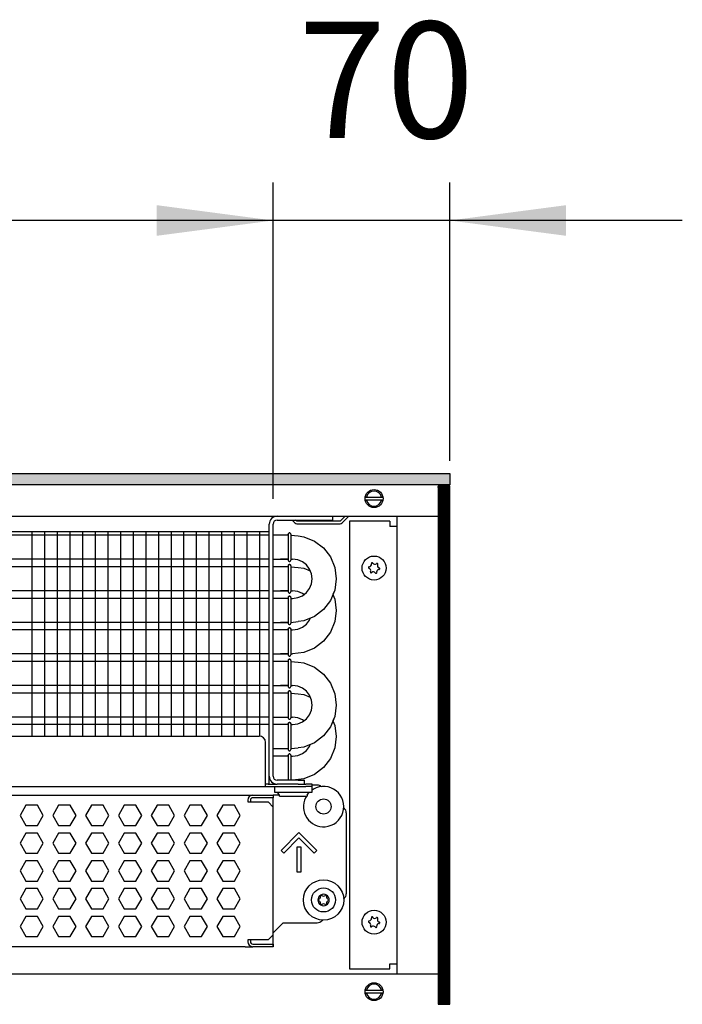
# Model space of a CAD drawing. Units: millimetres. Extents: x -8074 to 822, y 10003 to 15943.
# Drawn here: x -5108 to -4846, y 11331 to 11721 of the extents above; entities that cross this region are included whole.
import ezdxf

# ---------------------------------------------------------------- set-up
doc = ezdxf.new("R2010")
doc.units = ezdxf.units.MM
doc.layers.add('1', color=7, linetype='Continuous')
doc.styles.add('CONVERTER_14', font='txt.shx', dxfattribs={"width": 0.9})
doc.dimstyles.new('ME10_DIM_178', dxfattribs={"dimtxt": 46, "dimasz": 46, "dimexe": 15, "dimexo": 10, "dimgap": 18, "dimtad": 1, "dimdec": 0, "dimdsep": 46, "dimtxsty": 'CONVERTER_14', "dimsah": 1, "dimcen": 0.09, "dimclrd": 6, "dimclre": 6, "dimclrt": 3, "dimadec": 0, "dimazin": 0, "dimtfac": 1, "dimtdec": 4, "dimtix": 1, "dimtmove": 0, "dimatfit": 3, "dimfxl": 1, "dimtolj": 1, "dimtzin": 0, "dimarcsym": 0})
doc.dimstyles.new('ME10_DIM_179', dxfattribs={"dimtxt": 46, "dimasz": 46, "dimexe": 15, "dimexo": 10, "dimgap": 18, "dimtad": 1, "dimdec": 0, "dimdsep": 46, "dimtxsty": 'CONVERTER_14', "dimsah": 1, "dimcen": 0.09, "dimclrd": 6, "dimclre": 6, "dimclrt": 3, "dimadec": 0, "dimazin": 0, "dimtfac": 1, "dimtdec": 4, "dimtix": 1, "dimtmove": 0, "dimatfit": 3, "dimfxl": 1, "dimtolj": 1, "dimtzin": 0, "dimarcsym": 0})

# ---------------------------------------------------------------- blocks, each defined once
blk = doc.blocks.new('*D173')
at = {"layer": '1', "color": 6, "linetype": 'Continuous'}
for p, q in [((-6998.3, 11531.09), (-6998.3, 11656.17)), ((-5008.23, 11531.09), (-5008.23, 11656.17)), ((-5008.23, 11641.17), (-6998.3, 11641.17))]:
    blk.add_line(p, q, dxfattribs=at)
at = {"layer": '1', "color": 6}
for points in [[(-6952.3, 11647.23), (-6952.3, 11635.12), (-6998.3, 11641.17)], [(-5054.23, 11635.12), (-5054.23, 11647.23), (-5008.23, 11641.17)]]:
    blk.add_solid(points, dxfattribs=at)
at = {"layer": '1', "color": 3, "insert": (-6079.65, 11659.4), "char_height": 46, "attachment_point": 7, "rotation": 0.0001, "line_spacing_factor": 0.454545, "style": 'CONVERTER_14'}
blk.add_mtext('\\C3;1990\\C3;*', dxfattribs=at)
blk = doc.blocks.new('*D174')
at = {"layer": '1', "color": 6, "linetype": 'Continuous'}
for p, q in [((-5008.23, 11531.09), (-5008.23, 11656.17)), ((-4938.3, 11546.18), (-4938.3, 11656.17)), ((-5008.23, 11641.17), (-5100.23, 11641.17)), ((-4938.3, 11641.17), (-5008.23, 11641.17)), ((-4846.3, 11641.17), (-4938.3, 11641.17))]:
    blk.add_line(p, q, dxfattribs=at)
at = {"layer": '1', "color": 6}
for points in [[(-5054.23, 11635.12), (-5054.23, 11647.23), (-5008.23, 11641.17)], [(-4892.3, 11647.23), (-4892.3, 11635.12), (-4938.3, 11641.17)]]:
    blk.add_solid(points, dxfattribs=at)
at = {"layer": '1', "color": 3, "insert": (-4998.28, 11659.4), "char_height": 46, "attachment_point": 7, "rotation": 0.0001, "line_spacing_factor": 0.454545, "style": 'CONVERTER_14'}
blk.add_mtext('70', dxfattribs=at)

msp = doc.modelspace()

# ---------------------------------------------------------------- hatches: boundary and pattern name
at = {"layer": '1', "linetype": 'Continuous'}
h = msp.add_hatch(dxfattribs=at)
h.set_pattern_fill('_USER', color=6, scale=0.1, angle=45, pattern_type=0)
h.set_pattern_definition([(45, (0, 0), (-0.0707106781, 0.0707106781), [])])
h.paths.add_polyline_path([(-4938.303, 11536.576), (-7278.003, 11536.576), (-7278.003, 11541.171), (-4938.303, 11541.171)])
h = msp.add_hatch(dxfattribs=at)
h.set_pattern_fill('CUSTOM95', color=6, scale=0.1, angle=45, pattern_type=2)
h.set_pattern_definition([(45, (2244.3991, 131.65584), (-0.14142135624, 1e-17), [])])
h.paths.add_polyline_path([(-4942.898, 11536.176), (-4942.898, 11331.166), (-4938.303, 11331.166), (-4938.303, 11536.176)])

# ---------------------------------------------------------------- linework, layer by layer
at = {"color": 1, "linetype": 'Continuous'}
for p, q in [((-4984.754, 11524.189), (-4984.754, 11522.691)), ((-5008.229, 11421.371), (-5008.229, 11521.092)), ((-5006.631, 11522.691), (-4987.251, 11522.691)), ((-4987.251, 11522.691), (-4984.754, 11522.691)), ((-5320.303, 11518.195), (-5009.728, 11518.195)), ((-5005.233, 11516.707), (-5008.229, 11516.707)), ((-5002.213, 11516.707), (-5005.233, 11516.707)), ((-5002.213, 11517.161), (-5002.169, 11517.362)), ((-5002.169, 11517.362), (-5002.213, 11517.161)), ((-5002.213, 11517.161), (-5002.213, 11517.027)), ((-5002.169, 11517.362), (-5002.113, 11517.424)), ((-5002.113, 11517.424), (-5002.169, 11517.362)), ((-5002.113, 11517.424), (-5001.907, 11517.578)), ((-5001.907, 11517.578), (-5002.113, 11517.424)), ((-5001.565, 11517.578), (-5001.907, 11517.578)), ((-5001.907, 11517.578), (-5001.565, 11517.578)), ((-5001.359, 11517.424), (-5001.565, 11517.578)), ((-5001.565, 11517.578), (-5001.359, 11517.424)), ((-5001.304, 11517.362), (-5001.359, 11517.424)), ((-5001.359, 11517.424), (-5001.304, 11517.362)), ((-5001.26, 11517.161), (-5001.304, 11517.362)), ((-5001.304, 11517.362), (-5001.26, 11517.161)), ((-4998.24, 11516.41), (-4996.035, 11516.119)), ((-4996.035, 11516.119), (-4991.877, 11514.397)), ((-4991.877, 11514.397), (-4988.306, 11511.657)), ((-4991.877, 11514.397), (-4988.306, 11511.657)), ((-4988.306, 11511.657), (-4985.566, 11508.086)), ((-4985.566, 11508.086), (-4983.843, 11503.928)), ((-4985.566, 11508.086), (-4983.843, 11503.928)), ((-5008.229, 11507.197), (-5005.233, 11507.197)), ((-5005.233, 11504.22), (-5008.229, 11504.22)), ((-5005.233, 11507.197), (-5002.205, 11507.197)), ((-5002.219, 11507.197), (-5005.233, 11507.197)), ((-5002.213, 11504.22), (-5005.233, 11504.22)), ((-5002.213, 11506.742), (-5002.169, 11506.542)), ((-5002.169, 11504.875), (-5002.213, 11504.675)), ((-5002.213, 11504.675), (-5002.169, 11504.875)), ((-5002.213, 11504.675), (-5002.213, 11504.54)), ((-5002.169, 11506.542), (-5002.113, 11506.48)), ((-5002.113, 11504.937), (-5002.169, 11504.875)), ((-5002.169, 11504.875), (-5002.113, 11504.937)), ((-5002.113, 11506.48), (-5001.907, 11506.326)), ((-5001.907, 11505.091), (-5002.113, 11504.937)), ((-5002.113, 11504.937), (-5001.907, 11505.091)), ((-5001.907, 11506.326), (-5001.565, 11506.326)), ((-5001.907, 11505.091), (-5001.565, 11505.091)), ((-5001.565, 11505.091), (-5001.907, 11505.091)), ((-5001.565, 11506.326), (-5001.359, 11506.48)), ((-5001.565, 11505.091), (-5001.359, 11504.937)), ((-5001.359, 11504.937), (-5001.565, 11505.091)), ((-5001.359, 11506.48), (-5001.304, 11506.542)), ((-5001.359, 11504.937), (-5001.304, 11504.875)), ((-5001.304, 11504.875), (-5001.359, 11504.937)), ((-5001.304, 11506.542), (-5001.249, 11506.858)), ((-5001.304, 11504.875), (-5001.26, 11504.675)), ((-5001.26, 11504.675), (-5001.304, 11504.875)), ((-4998.496, 11506.933), (-5000.498, 11507.197)), ((-4996.632, 11506.161), (-4998.496, 11506.933)), ((-4998.24, 11503.923), (-4996.035, 11503.632)), ((-4995.03, 11504.932), (-4996.632, 11506.161)), ((-4993.802, 11503.331), (-4995.03, 11504.932)), ((-4993.802, 11503.331), (-4995.03, 11504.932)), ((-4983.843, 11503.928), (-4983.256, 11499.465)), ((-4996.035, 11503.632), (-4993.49, 11502.578)), ((-4993.029, 11501.466), (-4993.802, 11503.331)), ((-4992.766, 11499.465), (-4993.029, 11501.466)), ((-4993.802, 11495.599), (-4993.029, 11497.464)), ((-4993.029, 11497.464), (-4992.766, 11499.465)), ((-4983.256, 11499.465), (-4983.843, 11495.002)), ((-5008.229, 11494.71), (-5005.233, 11494.71)), ((-5002.219, 11494.71), (-5005.233, 11494.71)), ((-5005.233, 11494.71), (-5002.205, 11494.71)), ((-5002.213, 11494.255), (-5002.169, 11494.055)), ((-5002.213, 11492.188), (-5002.169, 11492.388)), ((-5002.169, 11492.388), (-5002.213, 11492.188)), ((-5002.213, 11492.188), (-5002.213, 11492.054)), ((-5002.169, 11494.055), (-5002.113, 11493.993)), ((-5002.169, 11492.388), (-5002.113, 11492.45)), ((-5002.113, 11492.45), (-5002.169, 11492.388)), ((-5002.113, 11493.993), (-5001.907, 11493.839)), ((-5002.113, 11492.45), (-5001.907, 11492.604)), ((-5001.907, 11492.604), (-5002.113, 11492.45)), ((-5001.907, 11493.839), (-5001.565, 11493.839)), ((-5001.565, 11492.604), (-5001.907, 11492.604)), ((-5001.907, 11492.604), (-5001.565, 11492.604)), ((-5001.565, 11493.839), (-5001.359, 11493.993)), ((-5001.359, 11492.45), (-5001.565, 11492.604)), ((-5001.565, 11492.604), (-5001.359, 11492.45)), ((-5001.359, 11493.993), (-5001.304, 11494.055)), ((-5001.304, 11492.388), (-5001.359, 11492.45)), ((-5001.359, 11492.45), (-5001.304, 11492.388)), ((-5001.304, 11494.055), (-5001.249, 11494.371)), ((-5001.26, 11492.188), (-5001.304, 11492.388)), ((-5001.304, 11492.388), (-5001.26, 11492.188)), ((-4998.496, 11494.447), (-5000.498, 11494.71)), ((-5000.498, 11491.733), (-4998.496, 11491.997)), ((-4996.632, 11493.674), (-4998.496, 11494.447)), ((-4998.496, 11491.997), (-4996.632, 11492.769)), ((-4996.632, 11492.769), (-4995.03, 11493.998)), ((-4996.042, 11493.222), (-4996.632, 11493.674)), ((-4995.03, 11493.998), (-4993.802, 11495.599)), ((-4983.843, 11495.002), (-4985.566, 11490.844)), ((-4983.843, 11495.002), (-4984.581, 11493.222)), ((-4984.581, 11493.222), (-4983.843, 11491.441)), ((-5005.233, 11491.733), (-5008.229, 11491.733)), ((-5002.213, 11491.733), (-5005.233, 11491.733)), ((-4985.566, 11490.844), (-4988.306, 11487.273)), ((-4983.843, 11491.441), (-4983.256, 11486.978)), ((-4991.877, 11484.533), (-4996.035, 11482.811)), ((-4988.306, 11487.273), (-4991.877, 11484.533)), ((-4983.256, 11486.978), (-4983.843, 11482.516)), ((-5008.229, 11482.223), (-5005.233, 11482.223)), ((-5005.233, 11482.223), (-5002.205, 11482.223)), ((-5002.219, 11482.223), (-5005.233, 11482.223)), ((-5002.213, 11481.769), (-5002.169, 11481.568)), ((-5002.169, 11481.568), (-5002.113, 11481.506)), ((-5002.113, 11481.506), (-5001.907, 11481.352)), ((-5001.907, 11481.352), (-5001.565, 11481.352)), ((-5001.565, 11481.352), (-5001.359, 11481.506)), ((-5001.359, 11481.506), (-5001.304, 11481.568)), ((-5001.304, 11481.568), (-5001.249, 11481.884)), ((-4998.496, 11479.51), (-4996.632, 11480.282)), ((-4996.035, 11482.811), (-4998.24, 11482.52)), ((-4996.632, 11480.282), (-4995.03, 11481.511)), ((-4995.03, 11481.511), (-4993.802, 11483.112)), ((-4993.802, 11483.112), (-4993.49, 11483.865)), ((-4983.843, 11482.516), (-4985.566, 11478.357)), ((-5005.233, 11479.246), (-5008.229, 11479.246)), ((-5002.213, 11479.246), (-5005.233, 11479.246)), ((-5002.169, 11479.901), (-5002.213, 11479.701)), ((-5002.213, 11479.701), (-5002.169, 11479.901)), ((-5002.213, 11479.701), (-5002.213, 11479.567)), ((-5002.113, 11479.964), (-5002.169, 11479.901)), ((-5002.169, 11479.901), (-5002.113, 11479.964)), ((-5001.907, 11480.117), (-5002.113, 11479.964)), ((-5002.113, 11479.964), (-5001.907, 11480.117)), ((-5001.907, 11480.117), (-5001.565, 11480.117)), ((-5001.565, 11480.117), (-5001.907, 11480.117)), ((-5001.565, 11480.117), (-5001.359, 11479.964)), ((-5001.359, 11479.964), (-5001.565, 11480.117)), ((-5001.359, 11479.964), (-5001.304, 11479.901)), ((-5001.304, 11479.901), (-5001.359, 11479.964)), ((-5001.304, 11479.901), (-5001.26, 11479.701)), ((-5001.26, 11479.701), (-5001.304, 11479.901)), ((-5000.498, 11479.246), (-4998.496, 11479.51)), ((-4985.566, 11478.357), (-4988.306, 11474.786)), ((-4988.306, 11474.786), (-4991.877, 11472.046)), ((-5008.229, 11469.736), (-5005.233, 11469.736)), ((-5002.219, 11469.736), (-5005.233, 11469.736)), ((-5005.233, 11469.736), (-5002.205, 11469.736)), ((-5002.213, 11469.282), (-5002.169, 11469.081)), ((-5002.169, 11469.081), (-5002.113, 11469.019)), ((-5002.113, 11469.019), (-5001.907, 11468.865)), ((-5001.907, 11468.865), (-5001.565, 11468.865)), ((-5001.565, 11468.865), (-5001.359, 11469.019)), ((-5001.359, 11469.019), (-5001.304, 11469.081)), ((-5001.304, 11469.081), (-5001.249, 11469.397)), ((-4996.035, 11470.324), (-5000.498, 11469.736)), ((-4991.877, 11472.046), (-4996.035, 11470.324)), ((-5005.233, 11466.759), (-5008.229, 11466.759)), ((-5002.213, 11466.759), (-5005.233, 11466.759)), ((-5002.169, 11467.414), (-5002.213, 11467.214)), ((-5002.213, 11467.214), (-5002.169, 11467.414)), ((-5002.213, 11467.214), (-5002.213, 11467.08)), ((-5002.113, 11467.477), (-5002.169, 11467.414)), ((-5002.169, 11467.414), (-5002.113, 11467.477)), ((-5001.907, 11467.63), (-5002.113, 11467.477)), ((-5002.113, 11467.477), (-5001.907, 11467.63)), ((-5001.907, 11467.63), (-5001.565, 11467.63)), ((-5001.565, 11467.63), (-5001.907, 11467.63)), ((-5001.565, 11467.63), (-5001.359, 11467.477)), ((-5001.359, 11467.477), (-5001.565, 11467.63)), ((-5001.359, 11467.477), (-5001.304, 11467.414)), ((-5001.304, 11467.414), (-5001.359, 11467.477)), ((-5001.304, 11467.414), (-5001.26, 11467.214)), ((-5001.26, 11467.214), (-5001.304, 11467.414)), ((-4998.24, 11466.462), (-4996.035, 11466.172)), ((-4996.035, 11466.172), (-4991.877, 11464.449)), ((-4991.877, 11464.449), (-4988.306, 11461.709)), ((-4991.877, 11464.449), (-4988.306, 11461.709)), ((-4988.306, 11461.709), (-4985.566, 11458.139)), ((-5008.229, 11457.249), (-5005.233, 11457.249)), ((-5005.233, 11457.249), (-5002.205, 11457.249)), ((-5002.219, 11457.249), (-5005.233, 11457.249)), ((-5001.304, 11456.594), (-5001.249, 11456.911)), ((-4998.496, 11456.986), (-5000.498, 11457.249)), ((-4996.632, 11456.214), (-4998.496, 11456.986)), ((-4985.566, 11458.139), (-4983.843, 11453.98)), ((-4985.566, 11458.139), (-4983.843, 11453.98)), ((-5005.233, 11454.273), (-5008.229, 11454.273)), ((-5005.233, 11454.273), (-5008.229, 11454.273)), ((-5002.213, 11454.273), (-5005.233, 11454.273)), ((-5002.213, 11454.273), (-5005.233, 11454.273)), ((-5002.213, 11456.795), (-5002.169, 11456.594)), ((-5002.213, 11454.727), (-5002.169, 11454.928)), ((-5002.169, 11454.928), (-5002.213, 11454.727)), ((-5002.213, 11454.727), (-5002.213, 11454.593)), ((-5002.169, 11456.594), (-5002.113, 11456.532)), ((-5002.169, 11454.928), (-5002.113, 11454.99)), ((-5002.113, 11454.99), (-5002.169, 11454.928)), ((-5002.113, 11456.532), (-5001.907, 11456.379)), ((-5002.113, 11454.99), (-5001.907, 11455.143)), ((-5001.907, 11455.143), (-5002.113, 11454.99)), ((-5001.907, 11456.379), (-5001.565, 11456.379)), ((-5001.565, 11455.143), (-5001.907, 11455.143)), ((-5001.907, 11455.143), (-5001.565, 11455.143)), ((-5001.565, 11456.379), (-5001.359, 11456.532)), ((-5001.359, 11454.99), (-5001.565, 11455.143)), ((-5001.565, 11455.143), (-5001.359, 11454.99)), ((-5001.359, 11456.532), (-5001.304, 11456.594)), ((-5001.304, 11454.928), (-5001.359, 11454.99)), ((-5001.359, 11454.99), (-5001.304, 11454.928)), ((-5001.26, 11454.727), (-5001.304, 11454.928)), ((-5001.304, 11454.928), (-5001.26, 11454.727)), ((-4998.24, 11453.975), (-4996.035, 11453.685)), ((-4995.03, 11454.985), (-4996.632, 11456.214)), ((-4996.035, 11453.685), (-4993.49, 11452.631)), ((-4993.802, 11453.384), (-4995.03, 11454.985)), ((-4993.802, 11453.384), (-4995.03, 11454.985)), ((-4993.029, 11451.519), (-4993.802, 11453.384)), ((-4983.843, 11453.98), (-4983.256, 11449.518)), ((-4992.766, 11449.518), (-4993.029, 11451.519)), ((-4993.029, 11447.516), (-4992.766, 11449.518)), ((-4983.256, 11449.518), (-4983.843, 11445.055)), ((-4995.03, 11444.05), (-4993.802, 11445.652)), ((-4993.802, 11445.652), (-4993.029, 11447.516)), ((-5008.229, 11444.763), (-5005.233, 11444.763)), ((-5008.229, 11444.763), (-5005.233, 11444.763)), ((-5005.233, 11441.786), (-5008.229, 11441.786)), ((-5005.233, 11444.763), (-5002.205, 11444.763)), ((-5005.233, 11444.763), (-5002.205, 11444.763)), ((-5002.213, 11441.786), (-5005.233, 11441.786)), ((-5002.213, 11444.308), (-5002.169, 11444.108)), ((-5002.169, 11442.441), (-5002.213, 11442.24)), ((-5002.213, 11442.24), (-5002.169, 11442.441)), ((-5002.213, 11442.24), (-5002.213, 11442.106)), ((-5002.169, 11444.108), (-5002.113, 11444.045)), ((-5002.113, 11442.503), (-5002.169, 11442.441)), ((-5002.169, 11442.441), (-5002.113, 11442.503)), ((-5002.113, 11444.045), (-5001.907, 11443.892)), ((-5001.907, 11442.657), (-5002.113, 11442.503)), ((-5002.113, 11442.503), (-5001.907, 11442.657)), ((-5001.907, 11443.892), (-5001.565, 11443.892)), ((-5001.907, 11442.657), (-5001.565, 11442.657)), ((-5001.565, 11442.657), (-5001.907, 11442.657)), ((-5001.565, 11443.892), (-5001.359, 11444.045)), ((-5001.565, 11442.657), (-5001.359, 11442.503)), ((-5001.359, 11442.503), (-5001.565, 11442.657)), ((-5001.359, 11444.045), (-5001.304, 11444.108)), ((-5001.359, 11442.503), (-5001.304, 11442.441)), ((-5001.304, 11442.441), (-5001.359, 11442.503)), ((-5001.304, 11444.108), (-5001.249, 11444.424)), ((-5001.304, 11442.441), (-5001.26, 11442.24)), ((-5001.26, 11442.24), (-5001.304, 11442.441)), ((-4998.496, 11444.499), (-5000.498, 11444.763)), ((-5000.498, 11441.786), (-4998.496, 11442.049)), ((-4996.632, 11443.727), (-4998.496, 11444.499)), ((-4998.496, 11442.049), (-4996.632, 11442.822)), ((-4996.632, 11442.822), (-4995.03, 11444.05)), ((-4996.042, 11443.274), (-4996.632, 11443.727)), ((-4983.843, 11445.055), (-4985.566, 11440.897)), ((-4983.843, 11445.055), (-4984.581, 11443.274)), ((-4984.581, 11443.274), (-4983.843, 11441.493)), ((-4983.843, 11441.493), (-4983.256, 11437.031)), ((-4985.566, 11440.897), (-4988.306, 11437.326)), ((-5320.303, 11437.254), (-5013.724, 11437.254)), ((-5011.226, 11419.872), (-5011.226, 11434.757)), ((-4991.877, 11434.586), (-4996.035, 11432.863)), ((-4993.802, 11433.165), (-4993.49, 11433.918)), ((-4988.306, 11437.326), (-4991.877, 11434.586)), ((-4983.256, 11437.031), (-4983.843, 11432.568)), ((-5008.229, 11432.276), (-5005.233, 11432.276)), ((-5005.233, 11432.276), (-5002.205, 11432.276)), ((-5002.213, 11431.821), (-5002.169, 11431.621)), ((-5002.213, 11429.753), (-5002.169, 11429.954)), ((-5002.169, 11429.954), (-5002.213, 11429.753)), ((-5002.213, 11429.753), (-5002.213, 11429.619)), ((-5002.169, 11431.621), (-5002.113, 11431.558)), ((-5002.169, 11429.954), (-5002.113, 11430.016)), ((-5002.113, 11430.016), (-5002.169, 11429.954)), ((-5002.113, 11431.558), (-5001.907, 11431.405)), ((-5002.113, 11430.016), (-5001.907, 11430.17)), ((-5001.907, 11430.17), (-5002.113, 11430.016)), ((-5001.907, 11431.405), (-5001.565, 11431.405)), ((-5001.565, 11430.17), (-5001.907, 11430.17)), ((-5001.907, 11430.17), (-5001.565, 11430.17)), ((-5001.565, 11431.405), (-5001.359, 11431.558)), ((-5001.359, 11430.016), (-5001.565, 11430.17)), ((-5001.565, 11430.17), (-5001.359, 11430.016)), ((-5001.359, 11431.558), (-5001.304, 11431.621)), ((-5001.304, 11429.954), (-5001.359, 11430.016)), ((-5001.359, 11430.016), (-5001.304, 11429.954)), ((-5001.304, 11431.621), (-5001.249, 11431.937)), ((-5001.26, 11429.753), (-5001.304, 11429.954)), ((-5001.304, 11429.954), (-5001.26, 11429.753)), ((-4998.496, 11429.562), (-4996.632, 11430.335)), ((-4996.035, 11432.863), (-4998.24, 11432.573)), ((-4996.632, 11430.335), (-4995.03, 11431.563)), ((-4995.03, 11431.563), (-4993.802, 11433.165)), ((-4983.843, 11432.568), (-4985.566, 11428.41)), ((-5005.233, 11429.299), (-5008.229, 11429.299)), ((-5005.233, 11429.299), (-5008.229, 11429.299)), ((-5002.213, 11429.299), (-5005.233, 11429.299)), ((-5002.213, 11429.299), (-5005.233, 11429.299)), ((-5000.498, 11429.299), (-4998.496, 11429.562)), ((-4985.566, 11428.41), (-4988.306, 11424.839)), ((-4991.877, 11422.099), (-4996.035, 11420.376)), ((-4988.306, 11424.839), (-4991.877, 11422.099)), ((-5011.226, 11417.275), (-5011.226, 11419.872)), ((-5010.227, 11418.274), (-5011.226, 11418.274)), ((-5010.228, 11418.274), (-5006.631, 11418.274)), ((-4998.24, 11419.773), (-5006.631, 11419.773)), ((-4998.24, 11418.274), (-5006.631, 11418.274)), ((-4996.035, 11420.376), (-5000.422, 11419.799)), ((-4998.24, 11419.773), (-4995.743, 11419.773)), ((-4998.24, 11418.274), (-4995.933, 11418.274)), ((-4995.892, 11418.274), (-4995.243, 11418.274)), ((-4995.743, 11418.274), (-4995.743, 11419.773)), ((-4992.746, 11418.274), (-4995.243, 11418.274)), ((-4992.746, 11417.275), (-4992.746, 11418.274)), ((-5320.303, 11417.275), (-5011.226, 11417.275)), ((-5011.226, 11417.275), (-4995.243, 11417.275)), ((-4992.746, 11417.275), (-4995.243, 11417.275)), ((-4994.744, 11413.829), (-4993.994, 11415.028)), ((-4994.109, 11414.819), (-4994.301, 11414.537)), ((-4993.847, 11415.028), (-4994.109, 11414.819)), ((-4992.746, 11415.028), (-4992.746, 11417.275)), ((-4992.246, 11416.304), (-4992.746, 11415.906)), ((-4990.748, 11417.875), (-4992.745, 11417.875)), ((-5320.303, 11413.879), (-5016.221, 11413.879)), ((-5016.221, 11413.879), (-5008.229, 11413.879)), ((-5005.763, 11413.879), (-5008.229, 11413.879)), ((-5008.229, 11413.879), (-5008.229, 11412.88)), ((-5008.229, 11409.184), (-5008.229, 11412.88)), ((-4994.988, 11413.529), (-4995.451, 11412.851)), ((-4994.744, 11413.829), (-4994.744, 11413.529)), ((-5008.229, 11358.637), (-5008.229, 11409.184)), ((-4979.26, 11406.886), (-4979.26, 11374.92)), ((-4980.328, 11372.883), (-4980.152, 11373.007)), ((-4988.734, 11364.534), (-4988.982, 11364.163)), ((-5004.234, 11363.432), (-5008.229, 11359.436)), ((-5004.234, 11363.432), (-4990.748, 11363.432)), ((-5008.229, 11358.637), (-5008.229, 11359.436)), ((-5008.229, 11354.941), (-5008.229, 11358.637)), ((-5008.229, 11354.941), (-5008.229, 11358.637)), ((-5019.218, 11353.942), (-5320.303, 11353.942)), ((-5019.218, 11353.942), (-5016.221, 11353.942)), ((-5008.229, 11353.942), (-5016.221, 11353.942)), ((-5008.229, 11354.941), (-5008.229, 11353.942)), ((-5008.229, 11353.937), (-5008.229, 11354.941))]:
    msp.add_line(p, q, dxfattribs=at)
at = {"color": 6, "linetype": 'Continuous'}
for p, q in [((-4979.674, 11524.189), (-4981.622, 11522.241)), ((-4980.915, 11521.535), (-4978.261, 11524.189)), ((-5009.728, 11421.371), (-5009.728, 11521.092)), ((-5000.737, 11522.691), (-4999.581, 11521.535)), ((-4998.875, 11522.241), (-4999.325, 11522.691)), ((-4981.622, 11522.241), (-4998.875, 11522.241)), ((-4998.875, 11521.242), (-4981.622, 11521.242)), ((-5009.728, 11516.707), (-5320.303, 11516.707)), ((-5002.213, 11517.027), (-5002.213, 11506.742)), ((-5001.249, 11517.046), (-5001.249, 11506.858)), ((-5009.728, 11507.197), (-5320.303, 11507.197)), ((-5009.728, 11504.22), (-5320.303, 11504.22)), ((-5002.213, 11504.54), (-5002.213, 11494.255)), ((-5001.249, 11504.559), (-5001.249, 11494.371)), ((-5009.728, 11494.71), (-5320.303, 11494.71)), ((-5002.213, 11492.054), (-5002.213, 11481.769)), ((-5001.249, 11492.072), (-5001.249, 11481.884)), ((-5009.728, 11491.733), (-5320.303, 11491.733)), ((-5009.728, 11482.223), (-5320.303, 11482.223)), ((-5009.728, 11479.246), (-5320.303, 11479.246)), ((-5002.213, 11479.567), (-5002.213, 11469.282)), ((-5001.249, 11479.585), (-5001.249, 11469.397)), ((-5009.728, 11469.736), (-5320.303, 11469.736)), ((-5009.728, 11466.759), (-5320.303, 11466.759)), ((-5002.213, 11467.08), (-5002.213, 11456.795)), ((-5001.249, 11467.098), (-5001.249, 11456.911)), ((-5009.728, 11457.249), (-5320.303, 11457.249)), ((-5009.728, 11454.273), (-5320.303, 11454.273)), ((-5002.213, 11454.593), (-5002.213, 11444.308)), ((-5001.249, 11454.611), (-5001.249, 11444.424)), ((-5009.728, 11444.763), (-5320.303, 11444.763)), ((-5009.728, 11441.786), (-5320.303, 11441.786)), ((-5002.213, 11442.106), (-5002.213, 11431.821)), ((-5001.249, 11442.125), (-5001.249, 11431.937)), ((-5002.213, 11429.619), (-5002.213, 11419.799)), ((-5001.249, 11429.638), (-5001.249, 11419.799)), ((-5009.728, 11418.274), (-5009.728, 11421.371)), ((-5007.73, 11417.275), (-5007.73, 11415.028)), ((-5007.73, 11415.028), (-4992.746, 11415.028)), ((-5005.732, 11413.829), (-5006.481, 11415.028)), ((-4989.143, 11417.29), (-4989.097, 11417.245)), ((-5018.219, 11411.881), (-5018.219, 11411.182)), ((-5018.219, 11411.182), (-5010.227, 11411.182)), ((-5017.22, 11411.881), (-5017.22, 11411.182)), ((-5008.229, 11412.88), (-5016.221, 11412.88)), ((-5008.229, 11412.88), (-5016.221, 11412.88)), ((-5010.227, 11411.182), (-5008.229, 11409.184)), ((-5005.732, 11413.529), (-5005.732, 11413.829)), ((-5005.732, 11413.529), (-5001.192, 11413.529)), ((-5001.192, 11413.529), (-4994.744, 11413.529)), ((-5106.055, 11409.883), (-5108.362, 11405.887)), ((-5101.441, 11409.883), (-5106.055, 11409.883)), ((-5099.134, 11405.887), (-5101.441, 11409.883)), ((-5093.068, 11409.883), (-5095.375, 11405.887)), ((-5088.454, 11409.883), (-5093.068, 11409.883)), ((-5086.147, 11405.887), (-5088.454, 11409.883)), ((-5080.082, 11409.883), (-5082.389, 11405.887)), ((-5075.468, 11409.883), (-5080.082, 11409.883)), ((-5073.161, 11405.887), (-5075.468, 11409.883)), ((-5067.096, 11409.883), (-5069.403, 11405.887)), ((-5062.482, 11409.883), (-5067.096, 11409.883)), ((-5060.175, 11405.887), (-5062.482, 11409.883)), ((-5054.109, 11409.883), (-5056.416, 11405.887)), ((-5049.495, 11409.883), (-5054.109, 11409.883)), ((-5047.188, 11405.887), (-5049.495, 11409.883)), ((-5041.123, 11409.883), (-5043.43, 11405.887)), ((-5036.509, 11409.883), (-5041.123, 11409.883)), ((-5034.202, 11405.887), (-5036.509, 11409.883)), ((-5028.137, 11409.883), (-5030.444, 11405.887)), ((-5023.523, 11409.883), (-5028.137, 11409.883)), ((-5021.216, 11405.887), (-5023.523, 11409.883)), ((-4980.328, 11408.923), (-4980.152, 11408.799)), ((-5108.362, 11405.887), (-5106.055, 11401.891)), ((-5101.441, 11401.891), (-5099.134, 11405.887)), ((-5095.375, 11405.887), (-5093.068, 11401.891)), ((-5088.454, 11401.891), (-5086.147, 11405.887)), ((-5082.389, 11405.887), (-5080.082, 11401.891)), ((-5075.468, 11401.891), (-5073.161, 11405.887)), ((-5069.403, 11405.887), (-5067.096, 11401.891)), ((-5062.482, 11401.891), (-5060.175, 11405.887)), ((-5056.416, 11405.887), (-5054.109, 11401.891)), ((-5049.495, 11401.891), (-5047.188, 11405.887)), ((-5043.43, 11405.887), (-5041.123, 11401.891)), ((-5036.509, 11401.891), (-5034.202, 11405.887)), ((-5030.444, 11405.887), (-5028.137, 11401.891)), ((-5023.523, 11401.891), (-5021.216, 11405.887)), ((-5106.055, 11398.895), (-5108.362, 11394.899)), ((-5106.055, 11401.891), (-5101.441, 11401.891)), ((-5101.441, 11398.895), (-5106.055, 11398.895)), ((-5099.134, 11394.899), (-5101.441, 11398.895)), ((-5093.068, 11398.895), (-5095.375, 11394.899)), ((-5093.068, 11401.891), (-5088.454, 11401.891)), ((-5088.454, 11398.895), (-5093.068, 11398.895)), ((-5086.147, 11394.899), (-5088.454, 11398.895)), ((-5080.082, 11398.895), (-5082.389, 11394.899)), ((-5080.082, 11401.891), (-5075.468, 11401.891)), ((-5075.468, 11398.895), (-5080.082, 11398.895)), ((-5073.161, 11394.899), (-5075.468, 11398.895)), ((-5067.096, 11398.895), (-5069.403, 11394.899)), ((-5067.096, 11401.891), (-5062.482, 11401.891)), ((-5062.482, 11398.895), (-5067.096, 11398.895)), ((-5060.175, 11394.899), (-5062.482, 11398.895)), ((-5054.109, 11398.895), (-5056.416, 11394.899)), ((-5054.109, 11401.891), (-5049.495, 11401.891)), ((-5049.495, 11398.895), (-5054.109, 11398.895)), ((-5047.188, 11394.899), (-5049.495, 11398.895)), ((-5041.123, 11398.895), (-5043.43, 11394.899)), ((-5041.123, 11401.891), (-5036.509, 11401.891)), ((-5036.509, 11398.895), (-5041.123, 11398.895)), ((-5034.202, 11394.899), (-5036.509, 11398.895)), ((-5028.137, 11398.895), (-5030.444, 11394.899)), ((-5028.137, 11401.891), (-5023.523, 11401.891)), ((-5023.523, 11398.895), (-5028.137, 11398.895)), ((-5021.216, 11394.899), (-5023.523, 11398.895)), ((-5005.054, 11392.03), (-4997.99, 11399.094)), ((-4997.99, 11399.094), (-4990.927, 11392.03)), ((-5108.362, 11394.899), (-5106.055, 11390.903)), ((-5101.441, 11390.903), (-5099.134, 11394.899)), ((-5095.375, 11394.899), (-5093.068, 11390.903)), ((-5088.454, 11390.903), (-5086.147, 11394.899)), ((-5082.389, 11394.899), (-5080.082, 11390.903)), ((-5075.468, 11390.903), (-5073.161, 11394.899)), ((-5069.403, 11394.899), (-5067.096, 11390.903)), ((-5062.482, 11390.903), (-5060.175, 11394.899)), ((-5056.416, 11394.899), (-5054.109, 11390.903)), ((-5049.495, 11390.903), (-5047.188, 11394.899)), ((-5043.43, 11394.899), (-5041.123, 11390.903)), ((-5036.509, 11390.903), (-5034.202, 11394.899)), ((-5030.444, 11394.899), (-5028.137, 11390.903)), ((-5023.523, 11390.903), (-5021.216, 11394.899)), ((-4997.99, 11396.975), (-5003.994, 11390.971)), ((-4991.986, 11390.971), (-4997.99, 11396.975)), ((-5106.055, 11390.903), (-5101.441, 11390.903)), ((-5093.068, 11390.903), (-5088.454, 11390.903)), ((-5080.082, 11390.903), (-5075.468, 11390.903)), ((-5067.096, 11390.903), (-5062.482, 11390.903)), ((-5054.109, 11390.903), (-5049.495, 11390.903)), ((-5041.123, 11390.903), (-5036.509, 11390.903)), ((-5028.137, 11390.903), (-5023.523, 11390.903)), ((-5003.994, 11390.971), (-5005.054, 11392.03)), ((-4998.739, 11383.411), (-4998.739, 11393.4)), ((-4998.739, 11393.4), (-4997.241, 11393.4)), ((-4997.241, 11393.4), (-4997.241, 11383.411)), ((-4990.927, 11392.03), (-4991.986, 11390.971)), ((-5106.055, 11387.906), (-5108.362, 11383.91)), ((-5101.441, 11387.906), (-5106.055, 11387.906)), ((-5099.134, 11383.91), (-5101.441, 11387.906)), ((-5093.068, 11387.906), (-5095.375, 11383.91)), ((-5088.454, 11387.906), (-5093.068, 11387.906)), ((-5086.147, 11383.91), (-5088.454, 11387.906)), ((-5080.082, 11387.906), (-5082.389, 11383.91)), ((-5075.468, 11387.906), (-5080.082, 11387.906)), ((-5073.161, 11383.91), (-5075.468, 11387.906)), ((-5067.096, 11387.906), (-5069.403, 11383.91)), ((-5062.482, 11387.906), (-5067.096, 11387.906)), ((-5060.175, 11383.91), (-5062.482, 11387.906)), ((-5054.109, 11387.906), (-5056.416, 11383.91)), ((-5049.495, 11387.906), (-5054.109, 11387.906)), ((-5047.188, 11383.91), (-5049.495, 11387.906)), ((-5041.123, 11387.906), (-5043.43, 11383.91)), ((-5036.509, 11387.906), (-5041.123, 11387.906)), ((-5034.202, 11383.91), (-5036.509, 11387.906)), ((-5028.137, 11387.906), (-5030.444, 11383.91)), ((-5023.523, 11387.906), (-5028.137, 11387.906)), ((-5021.216, 11383.91), (-5023.523, 11387.906)), ((-5108.362, 11383.91), (-5106.055, 11379.915)), ((-5101.441, 11379.915), (-5099.134, 11383.91)), ((-5095.375, 11383.91), (-5093.068, 11379.915)), ((-5088.454, 11379.915), (-5086.147, 11383.91)), ((-5082.389, 11383.91), (-5080.082, 11379.915)), ((-5075.468, 11379.915), (-5073.161, 11383.91)), ((-5069.403, 11383.91), (-5067.096, 11379.915)), ((-5062.482, 11379.915), (-5060.175, 11383.91)), ((-5056.416, 11383.91), (-5054.109, 11379.915)), ((-5049.495, 11379.915), (-5047.188, 11383.91)), ((-5043.43, 11383.91), (-5041.123, 11379.915)), ((-5036.509, 11379.915), (-5034.202, 11383.91)), ((-5030.444, 11383.91), (-5028.137, 11379.915)), ((-5023.523, 11379.915), (-5021.216, 11383.91)), ((-4997.241, 11383.411), (-4998.739, 11383.411)), ((-5106.055, 11379.915), (-5101.441, 11379.915)), ((-5093.068, 11379.915), (-5088.454, 11379.915)), ((-5080.082, 11379.915), (-5075.468, 11379.915)), ((-5067.096, 11379.915), (-5062.482, 11379.915)), ((-5054.109, 11379.915), (-5049.495, 11379.915)), ((-5041.123, 11379.915), (-5036.509, 11379.915)), ((-5028.137, 11379.915), (-5023.523, 11379.915)), ((-5106.055, 11376.918), (-5108.362, 11372.922)), ((-5101.441, 11376.918), (-5106.055, 11376.918)), ((-5099.134, 11372.922), (-5101.441, 11376.918)), ((-5093.068, 11376.918), (-5095.375, 11372.922)), ((-5088.454, 11376.918), (-5093.068, 11376.918)), ((-5086.147, 11372.922), (-5088.454, 11376.918)), ((-5080.082, 11376.918), (-5082.389, 11372.922)), ((-5075.468, 11376.918), (-5080.082, 11376.918)), ((-5073.161, 11372.922), (-5075.468, 11376.918)), ((-5067.096, 11376.918), (-5069.403, 11372.922)), ((-5062.482, 11376.918), (-5067.096, 11376.918)), ((-5060.175, 11372.922), (-5062.482, 11376.918)), ((-5054.109, 11376.918), (-5056.416, 11372.922)), ((-5049.495, 11376.918), (-5054.109, 11376.918)), ((-5047.188, 11372.922), (-5049.495, 11376.918)), ((-5041.123, 11376.918), (-5043.43, 11372.922)), ((-5036.509, 11376.918), (-5041.123, 11376.918)), ((-5034.202, 11372.922), (-5036.509, 11376.918)), ((-5028.137, 11376.918), (-5030.444, 11372.922)), ((-5023.523, 11376.918), (-5028.137, 11376.918)), ((-5021.216, 11372.922), (-5023.523, 11376.918)), ((-5108.362, 11372.922), (-5106.055, 11368.926)), ((-5101.441, 11368.926), (-5099.134, 11372.922)), ((-5095.375, 11372.922), (-5093.068, 11368.926)), ((-5088.454, 11368.926), (-5086.147, 11372.922)), ((-5082.389, 11372.922), (-5080.082, 11368.926)), ((-5075.468, 11368.926), (-5073.161, 11372.922)), ((-5069.403, 11372.922), (-5067.096, 11368.926)), ((-5062.482, 11368.926), (-5060.175, 11372.922)), ((-5056.416, 11372.922), (-5054.109, 11368.926)), ((-5049.495, 11368.926), (-5047.188, 11372.922)), ((-5043.43, 11372.922), (-5041.123, 11368.926)), ((-5036.509, 11368.926), (-5034.202, 11372.922)), ((-5030.444, 11372.922), (-5028.137, 11368.926)), ((-5023.523, 11368.926), (-5021.216, 11372.922)), ((-5106.055, 11368.926), (-5101.441, 11368.926)), ((-5093.068, 11368.926), (-5088.454, 11368.926)), ((-5080.082, 11368.926), (-5075.468, 11368.926)), ((-5067.096, 11368.926), (-5062.482, 11368.926)), ((-5054.109, 11368.926), (-5049.495, 11368.926)), ((-5041.123, 11368.926), (-5036.509, 11368.926)), ((-5028.137, 11368.926), (-5023.523, 11368.926)), ((-5106.055, 11365.929), (-5108.362, 11361.933)), ((-5101.441, 11365.929), (-5106.055, 11365.929)), ((-5099.134, 11361.933), (-5101.441, 11365.929)), ((-5093.068, 11365.929), (-5095.375, 11361.933)), ((-5088.454, 11365.929), (-5093.068, 11365.929)), ((-5086.147, 11361.933), (-5088.454, 11365.929)), ((-5080.082, 11365.929), (-5082.389, 11361.933)), ((-5075.468, 11365.929), (-5080.082, 11365.929)), ((-5073.161, 11361.933), (-5075.468, 11365.929)), ((-5067.096, 11365.929), (-5069.403, 11361.933)), ((-5062.482, 11365.929), (-5067.096, 11365.929)), ((-5060.175, 11361.933), (-5062.482, 11365.929)), ((-5054.109, 11365.929), (-5056.416, 11361.933)), ((-5049.495, 11365.929), (-5054.109, 11365.929)), ((-5047.188, 11361.933), (-5049.495, 11365.929)), ((-5041.123, 11365.929), (-5043.43, 11361.933)), ((-5036.509, 11365.929), (-5041.123, 11365.929)), ((-5034.202, 11361.933), (-5036.509, 11365.929)), ((-5028.137, 11365.929), (-5030.444, 11361.933)), ((-5023.523, 11365.929), (-5028.137, 11365.929)), ((-5021.216, 11361.933), (-5023.523, 11365.929)), ((-5108.362, 11361.933), (-5106.055, 11357.938)), ((-5101.441, 11357.938), (-5099.134, 11361.933)), ((-5095.375, 11361.933), (-5093.068, 11357.938)), ((-5088.454, 11357.938), (-5086.147, 11361.933)), ((-5082.389, 11361.933), (-5080.082, 11357.938)), ((-5075.468, 11357.938), (-5073.161, 11361.933)), ((-5069.403, 11361.933), (-5067.096, 11357.938)), ((-5062.482, 11357.938), (-5060.175, 11361.933)), ((-5056.416, 11361.933), (-5054.109, 11357.938)), ((-5049.495, 11357.938), (-5047.188, 11361.933)), ((-5043.43, 11361.933), (-5041.123, 11357.938)), ((-5036.509, 11357.938), (-5034.202, 11361.933)), ((-5030.444, 11361.933), (-5028.137, 11357.938)), ((-5023.523, 11357.938), (-5021.216, 11361.933)), ((-5106.055, 11357.938), (-5101.441, 11357.938)), ((-5093.068, 11357.938), (-5088.454, 11357.938)), ((-5080.082, 11357.938), (-5075.468, 11357.938)), ((-5067.096, 11357.938), (-5062.482, 11357.938)), ((-5054.109, 11357.938), (-5049.495, 11357.938)), ((-5041.123, 11357.938), (-5036.509, 11357.938)), ((-5028.137, 11357.938), (-5023.523, 11357.938)), ((-5010.227, 11356.639), (-5018.219, 11356.639)), ((-5018.219, 11356.639), (-5018.219, 11355.94)), ((-5017.22, 11356.639), (-5017.22, 11355.94)), ((-5010.227, 11356.639), (-5008.229, 11358.637)), ((-5016.221, 11354.941), (-5008.229, 11354.941)), ((-5016.221, 11354.941), (-5008.229, 11354.941))]:
    msp.add_line(p, q, dxfattribs=at)
for centre, radius in [((-4968.271, 11503.711), 4.745), ((-4988.25, 11409.384), 2.997), ((-4988.25, 11372.422), 4.745), ((-4968.271, 11363.632), 4.745)]:
    msp.add_circle(centre, radius, dxfattribs=at)
at = {"color": 1, "linetype": 'Continuous'}
msp.add_circle((-4988.25, 11372.422), 7.992, dxfattribs=at)
at = {"color": 6, "linetype": 'Continuous'}
for centre, radius, start, end in [((-5006.631, 11521.092), 3.097, 90, 180), ((-4998.875, 11522.241), 0.999, 225, 270), ((-4981.622, 11522.241), 0.999, 270, 315), ((-4970.205, 11503.945), 0.3, 173.09494, 267.50666), ((-4970.205, 11503.945), 0.3, 78.68321, 173.09494), ((-4970.595, 11502.72), 0.999, 338.31193, 67.87794), ((-4970.291, 11505.227), 0.999, 278.31193, 7.87794), ((-4969.036, 11505.502), 0.3, 113.09494, 207.50666), ((-4969.036, 11505.502), 0.3, 18.68321, 113.09494), ((-4967.968, 11506.218), 0.999, 218.31193, 307.87794), ((-4967.102, 11505.268), 0.3, 53.09494, 147.50666), ((-4965.948, 11504.701), 0.999, 158.31193, 247.87794), ((-4967.102, 11505.268), 0.3, 318.68321, 53.09494), ((-4966.338, 11503.476), 0.3, 353.09494, 87.50666), ((-4969.441, 11502.153), 0.3, 138.68321, 233.09494), ((-4969.441, 11502.153), 0.3, 233.09494, 327.50666), ((-4968.575, 11501.203), 0.999, 38.31193, 127.87794), ((-4967.507, 11501.919), 0.3, 198.68321, 293.09494), ((-4967.507, 11501.919), 0.3, 293.09494, 27.50666), ((-4966.252, 11502.194), 0.999, 98.31193, 187.87794), ((-4966.338, 11503.476), 0.3, 258.68321, 353.09494), ((-5006.631, 11421.371), 3.097, 180, 270), ((-5016.221, 11411.881), 1.998, 90, 180), ((-5016.221, 11411.881), 0.999, 89.99914, 179.99914), ((-4988.25, 11372.422), 2.248, 120, 180), ((-4990.198, 11372.422), 0.3, 85.58827, 180), ((-4990.198, 11372.422), 0.3, 180, 274.41173), ((-4988.25, 11372.422), 2.248, 180, 240), ((-4990.438, 11373.685), 0.999, 285.21699, 14.78301), ((-4990.438, 11371.16), 0.999, 345.21699, 74.78301), ((-4989.224, 11374.109), 0.3, 120, 214.41173), ((-4988.25, 11372.422), 2.248, 60, 120), ((-4989.224, 11374.109), 0.3, 25.58827, 120), ((-4988.25, 11374.948), 0.999, 225.21699, 314.78301), ((-4987.276, 11374.109), 0.3, 60, 154.41173), ((-4987.276, 11374.109), 0.3, 325.58827, 60), ((-4988.25, 11372.422), 2.248, 0, 60), ((-4988.25, 11372.422), 2.248, 300, 0), ((-4986.063, 11373.685), 0.999, 165.21699, 254.78301), ((-4986.063, 11371.16), 0.999, 105.21699, 194.78301), ((-4986.302, 11372.422), 0.3, 0, 94.41173), ((-4986.302, 11372.422), 0.3, 265.58827, 0), ((-4989.224, 11370.735), 0.3, 145.58827, 240), ((-4989.224, 11370.735), 0.3, 240, 334.41173), ((-4988.25, 11372.422), 2.248, 240, 300), ((-4988.25, 11369.897), 0.999, 45.21699, 134.78301), ((-4987.276, 11370.735), 0.3, 205.58827, 300), ((-4987.276, 11370.735), 0.3, 300, 34.41173), ((-4970.205, 11363.866), 0.3, 173.09494, 267.50666), ((-4970.205, 11363.866), 0.3, 78.68321, 173.09494), ((-4970.595, 11362.641), 0.999, 338.31193, 67.87794), ((-4970.291, 11365.148), 0.999, 278.31193, 7.87794), ((-4969.036, 11365.424), 0.3, 113.09494, 207.50666), ((-4969.036, 11365.424), 0.3, 18.68321, 113.09494), ((-4967.968, 11366.139), 0.999, 218.31193, 307.87794), ((-4967.102, 11365.189), 0.3, 53.09494, 147.50666), ((-4965.948, 11364.622), 0.999, 158.31193, 247.87794), ((-4967.102, 11365.189), 0.3, 318.68321, 53.09494), ((-4966.338, 11363.397), 0.3, 353.09494, 87.50666), ((-4969.441, 11362.074), 0.3, 138.68321, 233.09494), ((-4969.441, 11362.074), 0.3, 233.09494, 327.50666), ((-4968.575, 11361.125), 0.999, 38.31193, 127.87794), ((-4967.507, 11361.84), 0.3, 198.68321, 293.09494), ((-4967.507, 11361.84), 0.3, 293.09494, 27.50666), ((-4966.252, 11362.115), 0.999, 98.31193, 187.87794), ((-4966.338, 11363.397), 0.3, 258.68321, 353.09494), ((-5016.221, 11355.94), 1.998, 180, 270), ((-5016.221, 11355.94), 0.999, 180.00086, 270.00086)]:
    msp.add_arc(centre, radius, start, end, dxfattribs=at)
at = {"color": 1, "linetype": 'Continuous'}
for centre, radius, start, end in [((-5006.631, 11521.092), 1.598, 90, 180), ((-5013.724, 11434.757), 2.497, 0, 90), ((-5006.631, 11421.371), 1.598, 180, 270), ((-4988.25, 11409.384), 7.992, 274.28573, 119.99997), ((-4990.748, 11415.377), 2.497, 50.00016, 90.00001), ((-4988.25, 11409.384), 7.992, 154.28571, 274.28573), ((-4981.757, 11406.886), 2.497, 359.99999, 50.00015), ((-4981.757, 11374.92), 2.497, 309.99985, 0), ((-4990.748, 11365.929), 2.497, 270.00023, 315.00023)]:
    msp.add_arc(centre, radius, start, end, dxfattribs=at)
at = {"layer": '1', "color": 6, "linetype": 'Continuous'}
for p, q in [((-7278.003, 11541.171), (-4938.303, 11541.171)), ((-4938.303, 11541.171), (-4938.303, 11536.576)), ((-4938.303, 11536.576), (-7278.003, 11536.576)), ((-4942.898, 11536.176), (-4942.898, 11331.166)), ((-4938.303, 11536.176), (-4942.898, 11536.176)), ((-4938.303, 11331.166), (-4938.303, 11536.176)), ((-4971.698, 11531.781), (-4964.776, 11531.781)), ((-4964.845, 11530.582), (-4971.698, 11530.582)), ((-5103.618, 11518.195), (-5103.618, 11437.254)), ((-5098.618, 11518.195), (-5098.618, 11437.254)), ((-5093.618, 11518.195), (-5093.618, 11437.254)), ((-5088.618, 11518.195), (-5088.618, 11437.254)), ((-5083.618, 11518.195), (-5083.618, 11437.254)), ((-5078.618, 11518.195), (-5078.618, 11437.254)), ((-5073.618, 11518.195), (-5073.618, 11437.254)), ((-5068.618, 11518.195), (-5068.618, 11437.254)), ((-5063.618, 11518.195), (-5063.618, 11437.254)), ((-5058.618, 11518.195), (-5058.618, 11437.254)), ((-5053.618, 11518.195), (-5053.618, 11437.254)), ((-5048.618, 11518.195), (-5048.618, 11437.254)), ((-5043.618, 11518.195), (-5043.618, 11437.254)), ((-5038.618, 11518.195), (-5038.618, 11437.254)), ((-5033.618, 11518.195), (-5033.618, 11437.254)), ((-5028.618, 11518.195), (-5028.618, 11437.254)), ((-5023.618, 11518.195), (-5023.618, 11437.254)), ((-5018.618, 11518.195), (-5018.618, 11437.254)), ((-5013.618, 11518.195), (-5013.618, 11437.254)), ((-4971.698, 11336.76), (-4964.776, 11336.76)), ((-4971.698, 11336.76), (-4964.776, 11336.76)), ((-4964.845, 11335.561), (-4971.698, 11335.561)), ((-4964.845, 11335.561), (-4971.698, 11335.561)), ((-4942.898, 11331.166), (-4938.303, 11331.166))]:
    msp.add_line(p, q, dxfattribs=at)
at = {"layer": '1', "color": 1, "linetype": 'Continuous'}
for p, q in [((-5320.303, 11524.189), (-4942.898, 11524.189)), ((-4959.281, 11524.189), (-4959.281, 11343.153)), ((-4978.011, 11522.191), (-4978.011, 11345.151)), ((-4962.028, 11522.191), (-4978.011, 11522.191)), ((-4962.028, 11522.191), (-4962.028, 11520.193)), ((-4959.281, 11520.193), (-4962.028, 11520.193)), ((-5001.249, 11517.046), (-5001.26, 11517.161)), ((-5001.249, 11516.707), (-4998.24, 11516.41)), ((-5001.249, 11504.559), (-5001.26, 11504.675)), ((-5001.249, 11507.197), (-5000.498, 11507.197)), ((-5001.249, 11504.22), (-4998.24, 11503.923)), ((-5001.249, 11492.072), (-5001.26, 11492.188)), ((-5001.249, 11494.71), (-5000.498, 11494.71)), ((-5001.249, 11491.733), (-5000.498, 11491.733)), ((-5001.249, 11482.223), (-4998.24, 11482.52)), ((-5001.249, 11479.585), (-5001.26, 11479.701)), ((-5001.249, 11479.246), (-5000.498, 11479.246)), ((-5001.249, 11469.736), (-5000.498, 11469.736)), ((-5001.249, 11467.098), (-5001.26, 11467.214)), ((-5001.249, 11466.759), (-4998.24, 11466.462)), ((-5001.249, 11457.249), (-5000.498, 11457.249)), ((-5001.249, 11454.611), (-5001.26, 11454.727)), ((-5001.249, 11454.273), (-4998.24, 11453.975)), ((-5001.249, 11442.125), (-5001.26, 11442.24)), ((-5001.249, 11444.763), (-5000.498, 11444.763)), ((-5001.249, 11441.786), (-5000.498, 11441.786)), ((-5001.249, 11429.638), (-5001.26, 11429.753)), ((-5001.249, 11432.276), (-4998.24, 11432.573)), ((-5001.249, 11429.299), (-5000.498, 11429.299)), ((-4978.011, 11345.151), (-4962.028, 11345.151)), ((-4962.028, 11347.149), (-4959.281, 11347.149)), ((-4962.028, 11345.151), (-4962.028, 11347.149)), ((-4942.898, 11343.139), (-5320.303, 11343.139))]:
    msp.add_line(p, q, dxfattribs=at)
at = {"layer": '1', "color": 6, "linetype": 'Continuous'}
for centre in [(-4968.271, 11531.182), (-4968.271, 11336.161), (-4968.271, 11336.161)]:
    msp.add_circle(centre, 3.546, dxfattribs=at)
for centre, start, end in [((-4968.271, 11531.182), 11.53724, 168.46276), ((-4968.271, 11531.182), 191.53691, 348.46309), ((-4968.271, 11336.161), 11.53724, 168.46276), ((-4968.271, 11336.161), 11.53724, 168.46276), ((-4968.271, 11336.161), 191.53691, 348.46309), ((-4968.271, 11336.161), 191.53691, 348.46309)]:
    msp.add_arc(centre, 2.997, start, end, dxfattribs=at)

# ---------------------------------------------------------------- dimensions: what is measured, and where the dimension line sits
at = {"layer": '1'}
dim = msp.add_linear_dim(base=(-5008.229, 11641.171), p1=(-6998.298, 11521.092), p2=(-5008.229, 11521.092), text='<>*', dimstyle='ME10_DIM_178', override={"dimpost": '*'}, dxfattribs=at)
dim.commit()
dim.dimension.update_dxf_attribs({"geometry": '*D173', "text_midpoint": (-6003.264, 11676.684), "text_rotation": 0.00014})
dim = msp.add_linear_dim(base=(-4938.303, 11641.171), p1=(-5008.229, 11521.092), p2=(-4938.303, 11536.176), dimstyle='ME10_DIM_179', dxfattribs=at)
dim.commit()
dim.dimension.update_dxf_attribs({"geometry": '*D174', "text_midpoint": (-4973.266, 11676.684), "text_rotation": 0.00014})

doc.saveas('drawing.dxf')
